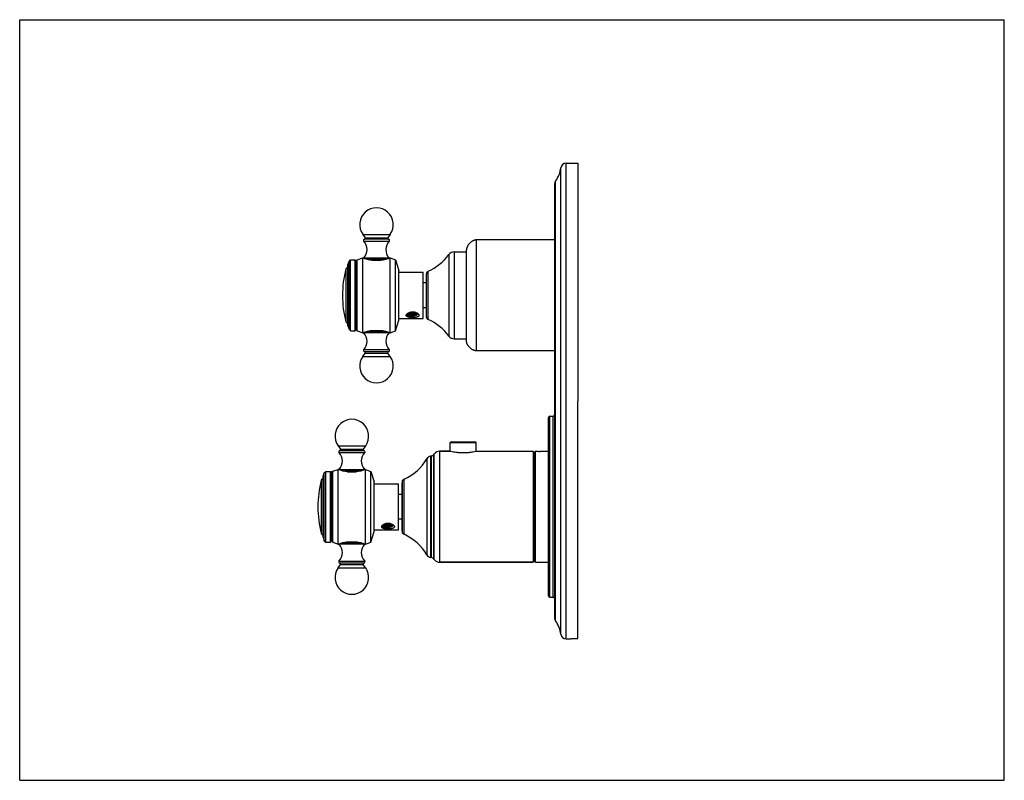
# Model space of a CAD drawing. Units: inches. Extents: x 0 to 11, y 0 to 8.5.
import ezdxf

# ---------------------------------------------------------------- set-up
doc = ezdxf.new("R2010")
doc.units = ezdxf.units.IN
doc.header["$LTSCALE"] = 0.605
doc.header["$MEASUREMENT"] = 0
doc.layers.get('0').update_dxf_attribs({"linetype": 'CONTINUOUS'})
doc.layers.add('ALL_ASSEMBLY_MEMBERS', color=7, linetype='CONTINUOUS')
doc.layers.add('ALL_FEATURES', color=7, linetype='CONTINUOUS')

msp = doc.modelspace()

# ---------------------------------------------------------------- linework, layer by layer
at = {"color": 7, "linetype": 'CONTINUOUS'}
for p, q in [((0, 0), (0, 8.5)), ((0, 8.5), (11, 8.5)), ((11, 0), (11, 8.5)), ((5.976, 6.039), (5.104, 6.039)), ((4.992, 4.912), (4.992, 5.927)), ((4.544, 5.177), (4.544, 5.661)), ((4.544, 5.558), (4.506, 5.558)), ((4.544, 5.28), (4.506, 5.28)), ((5.976, 4.799), (5.104, 4.799)), ((6.237, 1.585), (6.237, 4.238)), ((5.923, 4.068), (5.961, 4.069)), ((4.811, 3.675), (4.811, 3.774)), ((4.819, 3.782), (5.092, 3.782)), ((5.1, 3.675), (5.1, 3.774)), ((4.632, 3.649), (4.626, 3.641)), ((4.803, 3.677), (4.691, 3.677)), ((5.108, 3.677), (5.736, 3.677)), ((5.736, 3.677), (5.736, 2.436)), ((5.75, 3.662), (5.75, 2.451)), ((5.764, 3.677), (5.788, 3.677)), ((5.788, 3.677), (5.79, 3.677)), ((5.908, 3.676), (5.811, 3.676)), ((4.6, 3.625), (4.59, 3.622)), ((4.269, 3.195), (4.231, 3.195)), ((4.269, 2.918), (4.231, 2.918)), ((4.6, 2.489), (4.59, 2.491)), ((4.632, 2.465), (4.626, 2.473)), ((5.736, 2.436), (4.691, 2.436)), ((5.764, 2.437), (5.908, 2.437)), ((5.923, 2.046), (5.961, 2.045)), ((6.162, 1.585), (6.237, 1.585)), ((6.162, 1.585), (6.162, 1.581)), ((0, 0), (11, 0))]:
    msp.add_line(p, q, dxfattribs=at)
at = {"color": 9, "linetype": 'CONTINUOUS'}
for p, q in [((5.104, 4.799), (5.104, 6.039)), ((4.794, 5.874), (4.794, 4.964)), ((4.855, 5.905), (4.855, 4.934)), ((4.562, 5.149), (4.562, 5.689)), ((4.811, 3.774), (5.1, 3.774)), ((4.626, 2.473), (4.626, 3.641)), ((4.632, 2.465), (4.632, 3.649)), ((4.691, 3.677), (4.691, 2.436)), ((5.764, 2.437), (5.764, 3.677)), ((4.55, 3.594), (4.55, 2.519)), ((4.59, 3.622), (4.59, 2.491)), ((4.6, 2.489), (4.6, 3.625)), ((4.278, 2.763), (4.278, 3.35)), ((4.294, 2.749), (4.294, 3.364))]:
    msp.add_line(p, q, dxfattribs=at)
at = {"color": 7, "linetype": 'CONTINUOUS'}
for centre, radius, start, end in [((4.34, 6.207), 0.563, 293.2309, 323.8078), ((4.855, 5.83), 0.075, 90, 143.8078), ((4.574, 5.661), 0.03, 113.2309, 180), ((4.574, 5.177), 0.03, 180, 246.7691), ((4.34, 4.632), 0.563, 36.1922, 66.7691), ((4.855, 5.009), 0.075, 216.1922, 270), ((4.819, 3.774), 0.0075, 90, 180), ((5.092, 3.774), 0.0075, 0, 90), ((4.591, 3.669), 0.045, 282.0948, 321.4258), ((4.691, 3.602), 0.075, 90, 141.4258), ((5.764, 3.662), 0.0148, 90, 180), ((5.811, 4.316), 0.64, 267.9855, 269.9996), ((4.064, 3.878), 0.563, 294.1182, 329.7371), ((4.602, 3.564), 0.06, 102.0948, 149.7371), ((4.325, 3.319), 0.0562, 146.1287, 180), ((4.309, 3.33), 0.0375, 114.1182, 146.1287), ((4.325, 2.794), 0.0562, 180, 213.8713), ((4.309, 2.784), 0.0375, 213.8713, 245.8818), ((4.064, 2.235), 0.563, 30.2629, 65.8818), ((4.602, 2.549), 0.06, 210.2629, 257.9052), ((4.591, 2.445), 0.045, 38.5742, 77.9052), ((4.691, 2.511), 0.075, 218.5742, 270), ((5.764, 2.451), 0.0148, 180, 270)]:
    msp.add_arc(centre, radius, start, end, dxfattribs=at)
for points in [[(5.104, 6.039), (5.103, 6.039), (5.101, 6.039), (5.097, 6.039), (5.094, 6.039), (5.09, 6.038), (5.086, 6.037), (5.08, 6.035), (5.075, 6.033), (5.07, 6.031), (5.065, 6.029), (5.059, 6.026), (5.051, 6.022), (5.043, 6.016), (5.035, 6.01), (5.028, 6.003), (5.021, 5.995), (5.015, 5.988), (5.009, 5.979), (5.005, 5.972), (5.002, 5.966), (4.999, 5.961), (4.997, 5.956), (4.996, 5.951), (4.994, 5.945), (4.993, 5.941), (4.992, 5.937), (4.992, 5.933), (4.992, 5.93), (4.992, 5.928), (4.992, 5.927)], [(5.104, 4.799), (5.103, 4.799), (5.101, 4.799), (5.097, 4.799), (5.094, 4.8), (5.09, 4.8), (5.086, 4.801), (5.08, 4.803), (5.075, 4.805), (5.07, 4.807), (5.065, 4.809), (5.059, 4.812), (5.051, 4.817), (5.043, 4.822), (5.035, 4.829), (5.028, 4.836), (5.021, 4.843), (5.015, 4.851), (5.009, 4.859), (5.005, 4.866), (5.002, 4.872), (4.999, 4.877), (4.997, 4.882), (4.996, 4.887), (4.994, 4.893), (4.993, 4.898), (4.992, 4.902), (4.992, 4.905), (4.992, 4.908), (4.992, 4.91), (4.992, 4.912)]]:
    msp.add_open_spline(points, degree=3, knots=[0, 0, 0, 0, 0.01988, 0.038906, 0.057235, 0.075009, 0.109304, 0.142309, 0.174359, 0.205653, 0.236346, 0.266572, 0.325997, 0.384469, 0.442369, 0.5, 0.557631, 0.615531, 0.674003, 0.733428, 0.763654, 0.794347, 0.825641, 0.857691, 0.890696, 0.924991, 0.942765, 0.961094, 0.98012, 1, 1, 1, 1], dxfattribs=at)
at = {"layer": 'ALL_ASSEMBLY_MEMBERS', "color": 7, "linetype": 'CONTINUOUS'}
for p, q in [((3.832, 6.101), (3.858, 6.064)), ((3.832, 6.101), (4.14, 6.101)), ((4.14, 6.101), (4.114, 6.064)), ((4.121, 6.046), (3.851, 6.046)), ((3.772, 5.816), (3.832, 5.837)), ((3.832, 5.001), (3.832, 5.837)), ((4.14, 5.001), (4.14, 5.837)), ((4.14, 5.837), (4.199, 5.815)), ((3.666, 5.76), (3.679, 5.798)), ((3.666, 5.078), (3.666, 5.76)), ((3.679, 5.798), (3.695, 5.815)), ((3.679, 5.04), (3.679, 5.798)), ((3.695, 5.024), (3.695, 5.815)), ((3.695, 5.815), (3.749, 5.815)), ((3.749, 5.024), (3.749, 5.815)), ((3.749, 5.815), (3.76, 5.795)), ((3.76, 5.795), (3.772, 5.816)), ((3.76, 5.043), (3.76, 5.795)), ((3.772, 5.022), (3.772, 5.816)), ((3.937, 5.811), (4.035, 5.811)), ((4.199, 5.024), (4.199, 5.815)), ((4.199, 5.815), (4.237, 5.697)), ((4.237, 5.141), (4.237, 5.697)), ((4.237, 5.677), (4.506, 5.677)), ((4.506, 5.162), (4.506, 5.677)), ((4.334, 5.216), (4.336, 5.219)), ((4.336, 5.219), (4.338, 5.221)), ((4.405, 5.19), (4.41, 5.19)), ((3.666, 5.078), (3.679, 5.04)), ((4.199, 5.024), (4.237, 5.141)), ((4.237, 5.162), (4.506, 5.162)), ((3.679, 5.04), (3.695, 5.024)), ((3.695, 5.024), (3.749, 5.024)), ((3.749, 5.024), (3.76, 5.043)), ((3.76, 5.043), (3.772, 5.022)), ((3.772, 5.022), (3.832, 5.001)), ((3.937, 5.027), (4.035, 5.027)), ((4.14, 5.001), (4.199, 5.024)), ((3.832, 4.737), (3.858, 4.774)), ((3.832, 4.737), (4.14, 4.737)), ((3.851, 4.792), (4.121, 4.792)), ((4.14, 4.737), (4.114, 4.774)), ((3.557, 3.739), (3.583, 3.702)), ((3.557, 3.739), (3.864, 3.739)), ((3.846, 3.683), (3.576, 3.683)), ((3.864, 3.739), (3.839, 3.702)), ((3.391, 3.398), (3.403, 3.436)), ((3.403, 3.436), (3.42, 3.452)), ((3.403, 2.678), (3.403, 3.436)), ((3.42, 2.661), (3.42, 3.452)), ((3.42, 3.452), (3.474, 3.452)), ((3.474, 3.452), (3.485, 3.433)), ((3.474, 2.661), (3.474, 3.452)), ((3.485, 3.433), (3.497, 3.454)), ((3.485, 2.681), (3.485, 3.433)), ((3.497, 3.454), (3.557, 3.475)), ((3.497, 2.66), (3.497, 3.454)), ((3.557, 2.639), (3.557, 3.475)), ((3.662, 3.449), (3.759, 3.449)), ((3.864, 2.639), (3.864, 3.475)), ((3.864, 3.475), (3.924, 3.452)), ((3.924, 3.452), (3.962, 3.335)), ((3.924, 2.661), (3.924, 3.452)), ((3.391, 2.716), (3.391, 3.398)), ((3.962, 2.779), (3.962, 3.335)), ((3.962, 3.314), (4.231, 3.314)), ((4.231, 2.799), (4.231, 3.314)), ((3.924, 2.661), (3.962, 2.779)), ((3.962, 2.799), (4.231, 2.799)), ((4.059, 2.854), (4.061, 2.856)), ((4.061, 2.856), (4.063, 2.858)), ((4.13, 2.827), (4.134, 2.827)), ((3.391, 2.716), (3.403, 2.678)), ((3.403, 2.678), (3.42, 2.661)), ((3.42, 2.661), (3.474, 2.661)), ((3.474, 2.661), (3.485, 2.681)), ((3.485, 2.681), (3.497, 2.66)), ((3.497, 2.66), (3.557, 2.639)), ((3.662, 2.665), (3.759, 2.665)), ((3.864, 2.639), (3.924, 2.661)), ((3.576, 2.43), (3.846, 2.43)), ((3.557, 2.375), (3.583, 2.411)), ((3.557, 2.375), (3.864, 2.375)), ((3.864, 2.375), (3.839, 2.411))]:
    msp.add_line(p, q, dxfattribs=at)
at = {"layer": 'ALL_ASSEMBLY_MEMBERS', "color": 9, "linetype": 'CONTINUOUS'}
for p, q in [((3.858, 6.064), (4.114, 6.064)), ((3.842, 6.026), (4.13, 6.026)), ((3.845, 5.837), (4.127, 5.837)), ((3.882, 5.822), (4.09, 5.822)), ((3.645, 5.715), (3.645, 5.123)), ((4.127, 5.001), (3.845, 5.001)), ((4.09, 5.017), (3.882, 5.017)), ((3.842, 4.813), (4.13, 4.813)), ((3.858, 4.774), (4.114, 4.774)), ((3.567, 3.663), (3.854, 3.663)), ((3.583, 3.702), (3.839, 3.702)), ((3.569, 3.475), (3.852, 3.475)), ((3.607, 3.459), (3.815, 3.459)), ((3.369, 3.353), (3.369, 2.76)), ((3.815, 2.654), (3.607, 2.654)), ((3.852, 2.639), (3.569, 2.639)), ((3.567, 2.45), (3.854, 2.45)), ((3.583, 2.411), (3.839, 2.411))]:
    msp.add_line(p, q, dxfattribs=at)
at = {"layer": 'ALL_ASSEMBLY_MEMBERS', "color": 7, "linetype": 'CONTINUOUS'}
for centre, radius, start, end in [((3.986, 6.209), 0.188, 325.1019, 214.8981), ((3.848, 6.058), 0.012, 283.7693, 34.8981), ((4.124, 6.058), 0.012, 145.1019, 256.2307), ((3.851, 6.034), 0.012, 90, 223.3042), ((3.741, 5.93), 0.14, 318.2919, 43.3042), ((4.231, 5.93), 0.14, 136.6958, 221.7081), ((4.121, 6.034), 0.012, 316.6958, 90), ((3.862, 5.822), 0.0232, 138.2919, 148.9051), ((4.11, 5.822), 0.0232, 31.0952, 41.7081), ((3.667, 5.71), 0.0225, 90.3828, 165.237), ((4.769, 5.419), 1.163, 165.237, 194.763), ((4.346, 5.203), 0.0175, 175.87, 190.3634), ((4.355, 5.215), 0.0162, 174.403, 179.9833), ((4.358, 5.214), 0.0191, 155.7595, 158.6402), ((4.372, 5.231), 0.0365, 228.9562, 229.4489), ((4.39, 5.289), 0.101, 267.3494, 268.4836), ((4.396, 5.33), 0.101, 264.8497, 275.1171), ((4.39, 5.29), 0.102, 268.4823, 268.7768), ((4.397, 5.331), 0.122, 265.9457, 273.9501), ((4.391, 5.28), 0.092, 278.8872, 279.093), ((4.392, 5.277), 0.0891, 279.0856, 281.6037), ((4.414, 5.269), 0.0518, 296.014, 296.7272), ((4.415, 5.267), 0.0494, 296.7194, 297.9603), ((3.667, 5.129), 0.0225, 194.763, 269.6172), ((3.862, 5.017), 0.0232, 211.095, 221.7081), ((3.741, 4.908), 0.14, 316.6958, 41.7081), ((4.231, 4.908), 0.14, 138.2919, 223.3042), ((4.11, 5.017), 0.0232, 318.2919, 328.9048), ((3.986, 4.63), 0.188, 145.1019, 34.8981), ((3.851, 4.804), 0.012, 136.6958, 270), ((3.848, 4.781), 0.012, 325.1019, 76.2307), ((4.124, 4.781), 0.012, 103.7693, 214.8981), ((4.121, 4.804), 0.012, 270, 43.3042), ((3.711, 3.846), 0.188, 325.1019, 214.8981), ((3.576, 3.671), 0.012, 90, 223.3042), ((3.465, 3.567), 0.14, 318.2919, 43.3042), ((3.573, 3.695), 0.012, 283.7693, 34.8981), ((3.956, 3.567), 0.14, 136.6958, 221.7081), ((3.848, 3.695), 0.012, 145.1019, 256.2307), ((3.846, 3.671), 0.012, 316.6958, 90), ((3.587, 3.459), 0.0232, 138.2919, 148.9051), ((3.834, 3.459), 0.0232, 31.0952, 41.7081), ((4.494, 3.057), 1.163, 165.237, 194.763), ((3.391, 3.347), 0.0225, 90.3828, 165.237), ((4.121, 2.968), 0.101, 264.8497, 275.1171), ((4.138, 2.907), 0.0518, 296.014, 296.7272), ((4.139, 2.904), 0.0494, 296.7194, 297.9603), ((3.391, 2.766), 0.0225, 194.763, 269.6172), ((4.071, 2.841), 0.0175, 175.87, 190.3634), ((4.08, 2.853), 0.0162, 174.403, 179.9833), ((4.083, 2.852), 0.0191, 155.7595, 158.6402), ((4.096, 2.869), 0.0365, 228.9562, 229.4489), ((4.115, 2.927), 0.101, 267.3494, 268.4836), ((4.115, 2.927), 0.102, 268.4823, 268.7768), ((4.121, 2.969), 0.122, 265.9457, 273.9501), ((4.116, 2.918), 0.092, 278.8872, 279.093), ((4.116, 2.915), 0.0891, 279.0856, 281.6037), ((3.587, 2.654), 0.0232, 211.095, 221.7081), ((3.834, 2.654), 0.0232, 318.2919, 328.9048), ((3.465, 2.546), 0.14, 316.6958, 41.7081), ((3.956, 2.546), 0.14, 138.2919, 223.3042), ((3.576, 2.442), 0.012, 136.6958, 270), ((3.573, 2.418), 0.012, 325.1019, 76.2307), ((3.848, 2.418), 0.012, 103.7693, 214.8981), ((3.846, 2.442), 0.012, 270, 43.3042), ((3.711, 2.267), 0.188, 145.1019, 34.8981)]:
    msp.add_arc(centre, radius, start, end, dxfattribs=at)
for points, knots in [([(3.937, 5.811), (3.933, 5.811), (3.926, 5.812), (3.915, 5.814), (3.905, 5.816), (3.895, 5.818), (3.886, 5.821), (3.877, 5.823), (3.869, 5.825), (3.863, 5.827), (3.858, 5.828), (3.855, 5.829), (3.852, 5.83), (3.849, 5.831), (3.846, 5.832), (3.844, 5.833), (3.842, 5.834), (3.84, 5.835), (3.838, 5.835), (3.837, 5.835), (3.836, 5.836), (3.836, 5.836), (3.835, 5.836), (3.835, 5.836), (3.834, 5.837), (3.834, 5.837), (3.833, 5.837), (3.833, 5.837), (3.833, 5.837), (3.833, 5.837), (3.832, 5.837), (3.832, 5.837), (3.832, 5.837), (3.832, 5.837), (3.832, 5.837), (3.832, 5.837), (3.832, 5.837), (3.832, 5.837), (3.832, 5.837), (3.832, 5.837), (3.832, 5.837), (3.832, 5.837), (3.832, 5.837), (3.832, 5.837), (3.832, 5.837)], [0, 0, 0, 0, 0.104587, 0.205971, 0.303495, 0.396649, 0.48495, 0.567904, 0.645013, 0.715789, 0.748649, 0.779745, 0.809017, 0.836405, 0.86185, 0.885298, 0.906698, 0.925997, 0.943145, 0.9509, 0.958101, 0.964746, 0.970829, 0.976346, 0.981293, 0.985664, 0.989458, 0.992672, 0.994062, 0.995306, 0.996404, 0.997357, 0.998164, 0.998824, 0.9991, 0.999338, 0.99954, 0.999706, 0.999834, 0.999926, 0.999959, 0.999982, 0.999995, 1, 1, 1, 1]), ([(4.14, 5.837), (4.14, 5.837), (4.14, 5.837), (4.14, 5.837), (4.14, 5.837), (4.14, 5.837), (4.14, 5.837), (4.14, 5.837), (4.14, 5.837), (4.14, 5.837), (4.14, 5.837), (4.139, 5.837), (4.139, 5.837), (4.139, 5.837), (4.139, 5.837), (4.139, 5.837), (4.139, 5.837), (4.139, 5.837), (4.139, 5.837), (4.138, 5.837), (4.138, 5.837), (4.137, 5.836), (4.137, 5.836), (4.136, 5.836), (4.135, 5.836), (4.135, 5.835), (4.133, 5.835), (4.132, 5.835), (4.13, 5.834), (4.128, 5.833), (4.125, 5.832), (4.123, 5.831), (4.12, 5.83), (4.117, 5.829), (4.114, 5.828), (4.109, 5.827), (4.103, 5.825), (4.095, 5.823), (4.086, 5.821), (4.077, 5.818), (4.067, 5.816), (4.057, 5.814), (4.046, 5.812), (4.038, 5.811), (4.035, 5.811)], [0, 0, 0, 0, 0.000005, 0.000018, 0.000041, 0.000074, 0.000166, 0.000294, 0.00046, 0.000662, 0.0009, 0.001176, 0.001836, 0.002643, 0.003596, 0.004694, 0.005938, 0.007328, 0.010542, 0.014336, 0.018708, 0.023654, 0.029171, 0.035254, 0.041899, 0.049101, 0.056855, 0.074003, 0.093302, 0.114702, 0.138151, 0.163596, 0.190984, 0.220256, 0.251351, 0.284212, 0.354987, 0.432096, 0.515051, 0.603351, 0.696505, 0.794029, 0.895413, 1, 1, 1, 1]), ([(4.319, 5.196), (4.319, 5.197), (4.319, 5.199), (4.32, 5.202), (4.321, 5.205), (4.323, 5.207), (4.325, 5.21), (4.328, 5.213), (4.331, 5.216), (4.333, 5.218), (4.334, 5.218)], [0, 0, 0, 0, 0.098397, 0.202782, 0.314666, 0.434931, 0.563859, 0.70133, 0.846924, 1, 1, 1, 1]), ([(4.461, 5.196), (4.461, 5.195), (4.461, 5.194), (4.461, 5.193), (4.46, 5.191), (4.46, 5.19), (4.459, 5.188), (4.458, 5.187), (4.457, 5.186), (4.455, 5.184), (4.453, 5.182), (4.45, 5.181), (4.447, 5.18), (4.444, 5.178), (4.439, 5.177), (4.434, 5.175), (4.428, 5.174), (4.422, 5.173), (4.416, 5.172), (4.41, 5.172), (4.401, 5.171), (4.39, 5.171), (4.379, 5.171), (4.37, 5.172), (4.364, 5.172), (4.358, 5.173), (4.352, 5.174), (4.347, 5.175), (4.341, 5.177), (4.337, 5.178), (4.333, 5.18), (4.33, 5.181), (4.328, 5.182), (4.325, 5.184), (4.324, 5.186), (4.322, 5.187), (4.321, 5.188), (4.32, 5.19), (4.32, 5.191), (4.319, 5.193), (4.319, 5.194), (4.319, 5.195), (4.319, 5.196)], [0, 0, 0, 0, 0.010109, 0.020116, 0.030135, 0.040273, 0.050639, 0.061329, 0.072425, 0.083988, 0.108669, 0.121852, 0.135602, 0.164778, 0.196116, 0.229461, 0.264611, 0.301348, 0.33943, 0.378604, 0.418606, 0.499998, 0.58139, 0.621392, 0.660566, 0.698648, 0.735385, 0.770535, 0.80388, 0.835218, 0.864394, 0.878144, 0.891327, 0.916008, 0.927572, 0.938668, 0.949359, 0.959725, 0.969864, 0.979883, 0.989891, 1, 1, 1, 1]), ([(4.329, 5.205), (4.329, 5.206), (4.329, 5.208), (4.33, 5.211), (4.332, 5.214), (4.333, 5.216), (4.334, 5.216)], [0, 0, 0, 0, 0.235093, 0.477574, 0.731421, 1, 1, 1, 1]), ([(4.398, 5.174), (4.396, 5.174), (4.392, 5.174), (4.386, 5.174), (4.38, 5.174), (4.374, 5.175), (4.369, 5.176), (4.363, 5.177), (4.358, 5.178), (4.353, 5.18), (4.348, 5.182), (4.344, 5.184), (4.341, 5.186), (4.339, 5.188), (4.336, 5.189), (4.335, 5.191), (4.333, 5.193), (4.332, 5.195), (4.33, 5.197), (4.329, 5.199), (4.329, 5.2)], [0, 0, 0, 0, 0.076566, 0.153445, 0.229957, 0.305541, 0.379706, 0.451949, 0.521774, 0.588746, 0.652523, 0.712806, 0.769416, 0.79632, 0.822278, 0.871393, 0.894636, 0.917064, 0.959718, 1, 1, 1, 1]), ([(4.398, 5.174), (4.396, 5.174), (4.393, 5.174), (4.387, 5.174), (4.381, 5.175), (4.375, 5.176), (4.37, 5.177), (4.365, 5.178), (4.359, 5.18), (4.355, 5.182), (4.35, 5.184), (4.346, 5.186), (4.342, 5.189), (4.339, 5.191), (4.336, 5.194), (4.333, 5.197), (4.331, 5.2), (4.33, 5.202), (4.33, 5.203)], [0, 0, 0, 0, 0.07343, 0.147262, 0.221013, 0.294205, 0.366371, 0.437058, 0.505828, 0.572271, 0.636058, 0.696999, 0.754955, 0.809834, 0.861615, 0.910382, 0.956362, 1, 1, 1, 1]), ([(4.334, 5.218), (4.336, 5.22), (4.34, 5.222), (4.346, 5.225), (4.353, 5.228), (4.36, 5.23), (4.367, 5.232), (4.375, 5.234), (4.382, 5.234), (4.39, 5.235), (4.398, 5.234), (4.406, 5.234), (4.413, 5.232), (4.421, 5.23), (4.428, 5.228), (4.434, 5.225), (4.44, 5.222), (4.444, 5.22), (4.446, 5.218)], [0, 0, 0, 0, 0.055621, 0.11412, 0.174995, 0.237792, 0.302077, 0.367456, 0.43355, 0.499997, 0.566445, 0.632538, 0.697917, 0.762203, 0.825001, 0.885877, 0.944378, 1, 1, 1, 1]), ([(4.339, 5.217), (4.339, 5.218), (4.34, 5.219), (4.34, 5.221), (4.34, 5.221)], [0, 0, 0, 0, 0.494054, 1, 1, 1, 1]), ([(4.339, 5.217), (4.339, 5.216), (4.34, 5.215), (4.34, 5.213), (4.341, 5.212)], [0, 0, 0, 0, 0.492531, 1, 1, 1, 1]), ([(4.346, 5.201), (4.345, 5.202), (4.343, 5.204), (4.342, 5.206), (4.341, 5.208), (4.34, 5.21), (4.339, 5.212), (4.339, 5.213), (4.339, 5.215), (4.339, 5.215)], [0, 0, 0, 0, 0.274498, 0.404303, 0.529546, 0.650815, 0.768978, 0.885018, 1, 1, 1, 1]), ([(4.341, 5.212), (4.341, 5.212), (4.342, 5.21), (4.344, 5.208), (4.345, 5.206), (4.347, 5.205), (4.348, 5.204)], [0, 0, 0, 0, 0.232327, 0.475582, 0.731161, 1, 1, 1, 1]), ([(4.344, 5.224), (4.345, 5.222), (4.347, 5.22), (4.35, 5.218), (4.352, 5.216), (4.355, 5.214), (4.358, 5.213), (4.361, 5.211), (4.366, 5.209), (4.372, 5.208), (4.38, 5.206), (4.388, 5.205), (4.396, 5.205), (4.404, 5.205), (4.41, 5.206), (4.415, 5.207), (4.419, 5.207), (4.422, 5.208), (4.425, 5.209), (4.428, 5.211), (4.43, 5.212), (4.433, 5.213), (4.435, 5.215), (4.437, 5.216), (4.438, 5.218), (4.439, 5.22), (4.44, 5.221), (4.44, 5.221)], [0, 0, 0, 0, 0.052479, 0.080737, 0.110346, 0.141285, 0.173493, 0.206887, 0.241367, 0.31303, 0.387359, 0.46307, 0.53877, 0.613041, 0.684492, 0.718759, 0.75185, 0.783626, 0.813976, 0.842802, 0.870024, 0.895601, 0.919518, 0.941798, 0.962528, 0.981857, 1, 1, 1, 1]), ([(4.442, 5.205), (4.44, 5.204), (4.438, 5.203), (4.433, 5.2), (4.427, 5.199), (4.421, 5.197), (4.415, 5.196), (4.409, 5.195), (4.402, 5.194), (4.395, 5.194), (4.388, 5.195), (4.381, 5.195), (4.374, 5.196), (4.367, 5.198), (4.361, 5.2), (4.355, 5.202), (4.349, 5.205), (4.346, 5.207), (4.344, 5.208)], [0, 0, 0, 0, 0.047656, 0.099577, 0.155568, 0.215245, 0.278106, 0.343612, 0.411151, 0.480023, 0.549524, 0.618961, 0.687694, 0.7551, 0.82057, 0.88353, 0.943464, 1, 1, 1, 1]), ([(4.387, 5.21), (4.385, 5.21), (4.381, 5.211), (4.375, 5.212), (4.369, 5.213), (4.364, 5.215), (4.359, 5.217), (4.354, 5.219), (4.35, 5.222), (4.348, 5.224), (4.346, 5.225)], [0, 0, 0, 0, 0.139579, 0.277522, 0.412365, 0.542772, 0.667556, 0.785758, 0.896684, 1, 1, 1, 1]), ([(4.346, 5.201), (4.347, 5.2), (4.349, 5.198), (4.353, 5.196), (4.357, 5.194), (4.362, 5.192), (4.368, 5.191), (4.373, 5.189), (4.379, 5.189), (4.383, 5.188), (4.385, 5.188)], [0, 0, 0, 0, 0.099283, 0.207411, 0.323912, 0.448105, 0.579091, 0.715663, 0.856466, 1, 1, 1, 1]), ([(4.346, 5.201), (4.346, 5.2), (4.347, 5.198), (4.349, 5.196), (4.351, 5.193), (4.354, 5.191), (4.357, 5.189), (4.36, 5.187), (4.363, 5.185), (4.366, 5.183), (4.37, 5.181), (4.375, 5.179), (4.38, 5.178), (4.386, 5.176), (4.39, 5.175), (4.394, 5.175), (4.397, 5.174), (4.398, 5.174)], [0, 0, 0, 0, 0.049558, 0.101009, 0.15446, 0.209998, 0.267658, 0.327379, 0.389043, 0.452505, 0.517594, 0.584104, 0.720452, 0.789871, 0.859797, 0.929944, 1, 1, 1, 1]), ([(4.436, 5.222), (4.435, 5.222), (4.432, 5.22), (4.427, 5.219), (4.422, 5.217), (4.417, 5.216), (4.411, 5.215), (4.405, 5.215), (4.399, 5.215), (4.393, 5.215), (4.387, 5.215), (4.38, 5.216), (4.374, 5.217), (4.368, 5.218), (4.363, 5.219), (4.357, 5.221), (4.352, 5.223), (4.349, 5.225), (4.348, 5.226)], [0, 0, 0, 0, 0.051572, 0.106535, 0.164588, 0.225396, 0.288573, 0.353647, 0.420132, 0.487529, 0.555326, 0.623005, 0.690058, 0.756, 0.820375, 0.882745, 0.942717, 1, 1, 1, 1]), ([(4.348, 5.204), (4.349, 5.203), (4.351, 5.201), (4.356, 5.198), (4.36, 5.196), (4.365, 5.194), (4.37, 5.193), (4.376, 5.191), (4.382, 5.19), (4.385, 5.19), (4.387, 5.19)], [0, 0, 0, 0, 0.105157, 0.217364, 0.336223, 0.461073, 0.591029, 0.725013, 0.861788, 1, 1, 1, 1]), ([(4.363, 5.231), (4.364, 5.231), (4.366, 5.23), (4.371, 5.228), (4.378, 5.227), (4.384, 5.226), (4.39, 5.225), (4.395, 5.225), (4.402, 5.225), (4.408, 5.226), (4.413, 5.227), (4.418, 5.227), (4.421, 5.228), (4.424, 5.229)], [0, 0, 0, 0, 0.06069, 0.122971, 0.251248, 0.382615, 0.448711, 0.514655, 0.644796, 0.770581, 0.831109, 0.889692, 1, 1, 1, 1]), ([(4.387, 5.23), (4.386, 5.23), (4.383, 5.231), (4.377, 5.231), (4.373, 5.232), (4.371, 5.233)], [0, 0, 0, 0, 0.253208, 0.630094, 1, 1, 1, 1]), ([(4.405, 5.21), (4.404, 5.21), (4.401, 5.209), (4.396, 5.209), (4.392, 5.209), (4.389, 5.21), (4.387, 5.21)], [0, 0, 0, 0, 0.245063, 0.494389, 0.746531, 1, 1, 1, 1]), ([(4.387, 5.19), (4.39, 5.189), (4.395, 5.189), (4.401, 5.189), (4.404, 5.189), (4.405, 5.19)], [0, 0, 0, 0, 0.50539, 0.754856, 1, 1, 1, 1]), ([(4.388, 5.188), (4.391, 5.188), (4.397, 5.188), (4.402, 5.189), (4.405, 5.189)], [0, 0, 0, 0, 0.504084, 1, 1, 1, 1]), ([(4.415, 5.232), (4.414, 5.231), (4.41, 5.231), (4.407, 5.23), (4.405, 5.23)], [0, 0, 0, 0, 0.49061, 1, 1, 1, 1]), ([(4.438, 5.223), (4.438, 5.222), (4.436, 5.22), (4.433, 5.218), (4.43, 5.216), (4.426, 5.214), (4.421, 5.213), (4.416, 5.211), (4.411, 5.21), (4.407, 5.21), (4.405, 5.21)], [0, 0, 0, 0, 0.09036, 0.190899, 0.302108, 0.423847, 0.555547, 0.69631, 0.844935, 1, 1, 1, 1]), ([(4.444, 5.211), (4.444, 5.211), (4.444, 5.209), (4.443, 5.208), (4.442, 5.206), (4.441, 5.204), (4.44, 5.202), (4.438, 5.201), (4.436, 5.199), (4.434, 5.198), (4.431, 5.197), (4.429, 5.195), (4.426, 5.194), (4.422, 5.193), (4.418, 5.191), (4.413, 5.191), (4.411, 5.19), (4.41, 5.19)], [0, 0, 0, 0, 0.042021, 0.085297, 0.130456, 0.178034, 0.22846, 0.282056, 0.339052, 0.399558, 0.463583, 0.531081, 0.601954, 0.676055, 0.833136, 0.915548, 1, 1, 1, 1]), ([(4.439, 5.223), (4.44, 5.222), (4.441, 5.22), (4.443, 5.218), (4.443, 5.216), (4.444, 5.214), (4.444, 5.213), (4.444, 5.212), (4.444, 5.211)], [0, 0, 0, 0, 0.278004, 0.532063, 0.652418, 0.769678, 0.885094, 1, 1, 1, 1]), ([(4.446, 5.218), (4.447, 5.218), (4.449, 5.216), (4.452, 5.213), (4.455, 5.21), (4.457, 5.207), (4.459, 5.205), (4.46, 5.202), (4.461, 5.199), (4.461, 5.197), (4.461, 5.196)], [0, 0, 0, 0, 0.153075, 0.298666, 0.436135, 0.565064, 0.685331, 0.797218, 0.901605, 1, 1, 1, 1]), ([(3.832, 5.001), (3.832, 5.001), (3.832, 5.001), (3.832, 5.001), (3.832, 5.001), (3.832, 5.001), (3.832, 5.001), (3.832, 5.001), (3.832, 5.001), (3.832, 5.001), (3.832, 5.001), (3.832, 5.001), (3.832, 5.001), (3.832, 5.001), (3.832, 5.001), (3.833, 5.001), (3.833, 5.001), (3.833, 5.001), (3.833, 5.001), (3.834, 5.002), (3.834, 5.002), (3.835, 5.002), (3.835, 5.002), (3.836, 5.002), (3.836, 5.003), (3.837, 5.003), (3.838, 5.003), (3.84, 5.004), (3.842, 5.004), (3.844, 5.005), (3.846, 5.006), (3.849, 5.007), (3.852, 5.008), (3.855, 5.009), (3.858, 5.01), (3.863, 5.011), (3.869, 5.013), (3.877, 5.015), (3.886, 5.018), (3.895, 5.02), (3.905, 5.022), (3.915, 5.024), (3.926, 5.026), (3.933, 5.027), (3.937, 5.027)], [0, 0, 0, 0, 0.000005, 0.000018, 0.000041, 0.000074, 0.000166, 0.000294, 0.00046, 0.000662, 0.0009, 0.001176, 0.001836, 0.002643, 0.003595, 0.004694, 0.005938, 0.007328, 0.010542, 0.014336, 0.018707, 0.023654, 0.029171, 0.035254, 0.041898, 0.0491, 0.056854, 0.074002, 0.093302, 0.114702, 0.13815, 0.163595, 0.190984, 0.220255, 0.251351, 0.284212, 0.354987, 0.432096, 0.51505, 0.603351, 0.696507, 0.79403, 0.895413, 1, 1, 1, 1]), ([(4.035, 5.027), (4.038, 5.027), (4.046, 5.026), (4.057, 5.024), (4.067, 5.022), (4.077, 5.02), (4.086, 5.018), (4.095, 5.015), (4.103, 5.013), (4.109, 5.011), (4.114, 5.01), (4.117, 5.009), (4.12, 5.008), (4.123, 5.007), (4.125, 5.006), (4.128, 5.005), (4.13, 5.004), (4.132, 5.004), (4.133, 5.003), (4.135, 5.003), (4.135, 5.003), (4.136, 5.002), (4.137, 5.002), (4.137, 5.002), (4.138, 5.002), (4.138, 5.002), (4.139, 5.001), (4.139, 5.001), (4.139, 5.001), (4.139, 5.001), (4.139, 5.001), (4.139, 5.001), (4.139, 5.001), (4.139, 5.001), (4.14, 5.001), (4.14, 5.001), (4.14, 5.001), (4.14, 5.001), (4.14, 5.001), (4.14, 5.001), (4.14, 5.001), (4.14, 5.001), (4.14, 5.001), (4.14, 5.001), (4.14, 5.001)], [0, 0, 0, 0, 0.104587, 0.20597, 0.303494, 0.396649, 0.48495, 0.567904, 0.645013, 0.715788, 0.748649, 0.779745, 0.809016, 0.836405, 0.86185, 0.885298, 0.906698, 0.925998, 0.943146, 0.9509, 0.958102, 0.964746, 0.970829, 0.976346, 0.981293, 0.985664, 0.989458, 0.992672, 0.994062, 0.995306, 0.996405, 0.997357, 0.998164, 0.998824, 0.9991, 0.999338, 0.99954, 0.999706, 0.999834, 0.999926, 0.999959, 0.999982, 0.999995, 1, 1, 1, 1]), ([(3.662, 3.449), (3.658, 3.449), (3.651, 3.45), (3.64, 3.452), (3.63, 3.454), (3.62, 3.456), (3.61, 3.458), (3.602, 3.46), (3.594, 3.463), (3.587, 3.465), (3.583, 3.466), (3.58, 3.467), (3.576, 3.468), (3.574, 3.469), (3.571, 3.47), (3.569, 3.471), (3.566, 3.471), (3.564, 3.472), (3.563, 3.473), (3.562, 3.473), (3.561, 3.473), (3.56, 3.473), (3.56, 3.474), (3.559, 3.474), (3.559, 3.474), (3.558, 3.474), (3.558, 3.474), (3.558, 3.474), (3.557, 3.475), (3.557, 3.475), (3.557, 3.475), (3.557, 3.475), (3.557, 3.475), (3.557, 3.475), (3.557, 3.475), (3.557, 3.475), (3.557, 3.475), (3.557, 3.475), (3.557, 3.475), (3.557, 3.475), (3.557, 3.475), (3.557, 3.475), (3.557, 3.475), (3.557, 3.475), (3.557, 3.475)], [0, 0, 0, 0, 0.104587, 0.205971, 0.303495, 0.396649, 0.48495, 0.567904, 0.645013, 0.715789, 0.748649, 0.779745, 0.809017, 0.836405, 0.86185, 0.885298, 0.906698, 0.925997, 0.943145, 0.9509, 0.958101, 0.964746, 0.970829, 0.976346, 0.981293, 0.985664, 0.989458, 0.992672, 0.994062, 0.995306, 0.996404, 0.997357, 0.998164, 0.998824, 0.9991, 0.999338, 0.99954, 0.999706, 0.999834, 0.999926, 0.999959, 0.999982, 0.999995, 1, 1, 1, 1]), ([(3.864, 3.475), (3.864, 3.475), (3.864, 3.475), (3.864, 3.475), (3.864, 3.475), (3.864, 3.475), (3.864, 3.475), (3.864, 3.475), (3.864, 3.475), (3.864, 3.475), (3.864, 3.475), (3.864, 3.475), (3.864, 3.475), (3.864, 3.475), (3.864, 3.475), (3.864, 3.475), (3.864, 3.475), (3.864, 3.474), (3.863, 3.474), (3.863, 3.474), (3.862, 3.474), (3.862, 3.474), (3.861, 3.474), (3.861, 3.473), (3.86, 3.473), (3.859, 3.473), (3.858, 3.473), (3.857, 3.472), (3.855, 3.471), (3.853, 3.471), (3.85, 3.47), (3.848, 3.469), (3.845, 3.468), (3.842, 3.467), (3.838, 3.466), (3.834, 3.465), (3.828, 3.463), (3.82, 3.46), (3.811, 3.458), (3.802, 3.456), (3.792, 3.454), (3.781, 3.452), (3.77, 3.45), (3.763, 3.449), (3.759, 3.449)], [0, 0, 0, 0, 0.000005, 0.000018, 0.000041, 0.000074, 0.000166, 0.000294, 0.00046, 0.000662, 0.0009, 0.001176, 0.001836, 0.002643, 0.003596, 0.004694, 0.005938, 0.007328, 0.010542, 0.014336, 0.018708, 0.023654, 0.029171, 0.035254, 0.041899, 0.049101, 0.056855, 0.074003, 0.093302, 0.114702, 0.138151, 0.163596, 0.190984, 0.220256, 0.251351, 0.284212, 0.354987, 0.432096, 0.515051, 0.603351, 0.696505, 0.794029, 0.895413, 1, 1, 1, 1]), ([(4.059, 2.856), (4.061, 2.857), (4.065, 2.859), (4.071, 2.863), (4.077, 2.865), (4.084, 2.868), (4.092, 2.87), (4.099, 2.871), (4.107, 2.872), (4.115, 2.872), (4.123, 2.872), (4.13, 2.871), (4.138, 2.87), (4.145, 2.868), (4.152, 2.865), (4.159, 2.863), (4.165, 2.859), (4.169, 2.857), (4.171, 2.856)], [0, 0, 0, 0, 0.055621, 0.11412, 0.174995, 0.237792, 0.302077, 0.367456, 0.43355, 0.499997, 0.566445, 0.632538, 0.697917, 0.762203, 0.825001, 0.885877, 0.944378, 1, 1, 1, 1]), ([(4.068, 2.861), (4.069, 2.86), (4.071, 2.858), (4.074, 2.855), (4.077, 2.853), (4.08, 2.852), (4.083, 2.85), (4.086, 2.849), (4.091, 2.847), (4.097, 2.845), (4.105, 2.843), (4.113, 2.843), (4.121, 2.842), (4.129, 2.842), (4.135, 2.843), (4.14, 2.844), (4.143, 2.845), (4.147, 2.846), (4.15, 2.847), (4.152, 2.848), (4.155, 2.849), (4.157, 2.851), (4.16, 2.852), (4.161, 2.854), (4.163, 2.855), (4.164, 2.857), (4.165, 2.858), (4.165, 2.859)], [0, 0, 0, 0, 0.052479, 0.080737, 0.110346, 0.141285, 0.173493, 0.206887, 0.241367, 0.31303, 0.387359, 0.46307, 0.53877, 0.613041, 0.684492, 0.718759, 0.75185, 0.783626, 0.813976, 0.842802, 0.870024, 0.895601, 0.919518, 0.941798, 0.962528, 0.981857, 1, 1, 1, 1]), ([(4.112, 2.847), (4.11, 2.848), (4.106, 2.848), (4.1, 2.849), (4.094, 2.851), (4.089, 2.852), (4.084, 2.855), (4.079, 2.857), (4.075, 2.86), (4.072, 2.862), (4.071, 2.863)], [0, 0, 0, 0, 0.139579, 0.277522, 0.412365, 0.542772, 0.667556, 0.785758, 0.896684, 1, 1, 1, 1]), ([(4.161, 2.86), (4.16, 2.859), (4.157, 2.858), (4.152, 2.856), (4.147, 2.855), (4.141, 2.854), (4.136, 2.853), (4.13, 2.852), (4.124, 2.852), (4.117, 2.852), (4.111, 2.852), (4.105, 2.853), (4.099, 2.854), (4.093, 2.855), (4.088, 2.857), (4.082, 2.859), (4.077, 2.861), (4.074, 2.862), (4.072, 2.863)], [0, 0, 0, 0, 0.051572, 0.106535, 0.164588, 0.225396, 0.288573, 0.353647, 0.420132, 0.487529, 0.555326, 0.623005, 0.690058, 0.756, 0.820375, 0.882745, 0.942717, 1, 1, 1, 1]), ([(4.088, 2.869), (4.089, 2.868), (4.091, 2.867), (4.096, 2.866), (4.103, 2.864), (4.109, 2.863), (4.115, 2.863), (4.12, 2.862), (4.127, 2.863), (4.133, 2.863), (4.138, 2.864), (4.143, 2.865), (4.146, 2.866), (4.148, 2.867)], [0, 0, 0, 0, 0.06069, 0.122971, 0.251248, 0.382615, 0.448711, 0.514655, 0.644796, 0.770581, 0.831109, 0.889692, 1, 1, 1, 1]), ([(4.112, 2.868), (4.111, 2.868), (4.107, 2.868), (4.102, 2.869), (4.098, 2.87), (4.096, 2.87)], [0, 0, 0, 0, 0.253208, 0.630094, 1, 1, 1, 1]), ([(4.14, 2.869), (4.138, 2.869), (4.135, 2.868), (4.132, 2.868), (4.13, 2.868)], [0, 0, 0, 0, 0.49061, 1, 1, 1, 1]), ([(4.163, 2.86), (4.162, 2.86), (4.161, 2.858), (4.158, 2.856), (4.154, 2.854), (4.15, 2.852), (4.146, 2.85), (4.141, 2.849), (4.136, 2.848), (4.132, 2.847), (4.13, 2.847)], [0, 0, 0, 0, 0.09036, 0.190899, 0.302108, 0.423847, 0.555547, 0.69631, 0.844935, 1, 1, 1, 1]), ([(4.164, 2.86), (4.165, 2.859), (4.166, 2.857), (4.168, 2.855), (4.168, 2.853), (4.169, 2.852), (4.169, 2.85), (4.169, 2.849), (4.169, 2.849)], [0, 0, 0, 0, 0.278004, 0.532063, 0.652418, 0.769678, 0.885094, 1, 1, 1, 1]), ([(4.044, 2.834), (4.044, 2.834), (4.044, 2.836), (4.045, 2.839), (4.046, 2.842), (4.048, 2.845), (4.05, 2.848), (4.053, 2.851), (4.056, 2.853), (4.058, 2.855), (4.059, 2.856)], [0, 0, 0, 0, 0.098397, 0.202782, 0.314666, 0.434931, 0.563859, 0.70133, 0.846924, 1, 1, 1, 1]), ([(4.186, 2.834), (4.186, 2.833), (4.186, 2.832), (4.186, 2.83), (4.185, 2.829), (4.185, 2.827), (4.184, 2.826), (4.183, 2.824), (4.181, 2.823), (4.179, 2.821), (4.177, 2.82), (4.175, 2.818), (4.172, 2.817), (4.168, 2.816), (4.164, 2.814), (4.158, 2.813), (4.153, 2.812), (4.147, 2.811), (4.141, 2.81), (4.134, 2.809), (4.126, 2.809), (4.115, 2.809), (4.104, 2.809), (4.095, 2.809), (4.089, 2.81), (4.083, 2.811), (4.077, 2.812), (4.071, 2.813), (4.066, 2.814), (4.061, 2.816), (4.058, 2.817), (4.055, 2.818), (4.052, 2.82), (4.05, 2.821), (4.048, 2.823), (4.047, 2.824), (4.046, 2.826), (4.045, 2.827), (4.044, 2.829), (4.044, 2.83), (4.044, 2.832), (4.044, 2.833), (4.044, 2.834)], [0, 0, 0, 0, 0.010109, 0.020116, 0.030135, 0.040273, 0.050639, 0.061329, 0.072425, 0.083988, 0.108669, 0.121852, 0.135602, 0.164778, 0.196116, 0.229461, 0.264611, 0.301348, 0.33943, 0.378604, 0.418606, 0.499998, 0.58139, 0.621392, 0.660566, 0.698648, 0.735385, 0.770535, 0.80388, 0.835218, 0.864394, 0.878144, 0.891327, 0.916008, 0.927572, 0.938668, 0.949359, 0.959725, 0.969864, 0.979883, 0.989891, 1, 1, 1, 1]), ([(4.054, 2.842), (4.054, 2.843), (4.054, 2.845), (4.055, 2.848), (4.057, 2.851), (4.058, 2.853), (4.059, 2.854)], [0, 0, 0, 0, 0.235093, 0.477574, 0.731421, 1, 1, 1, 1]), ([(4.123, 2.811), (4.121, 2.811), (4.117, 2.811), (4.111, 2.811), (4.105, 2.812), (4.099, 2.812), (4.093, 2.813), (4.088, 2.814), (4.083, 2.816), (4.078, 2.817), (4.073, 2.819), (4.069, 2.822), (4.066, 2.824), (4.063, 2.825), (4.061, 2.827), (4.059, 2.829), (4.058, 2.831), (4.056, 2.832), (4.055, 2.835), (4.054, 2.837), (4.054, 2.838)], [0, 0, 0, 0, 0.076566, 0.153445, 0.229957, 0.305541, 0.379706, 0.451949, 0.521774, 0.588746, 0.652523, 0.712806, 0.769416, 0.79632, 0.822278, 0.871393, 0.894636, 0.917064, 0.959718, 1, 1, 1, 1]), ([(4.123, 2.811), (4.121, 2.811), (4.117, 2.811), (4.112, 2.812), (4.106, 2.812), (4.1, 2.813), (4.095, 2.814), (4.089, 2.816), (4.084, 2.817), (4.079, 2.819), (4.075, 2.821), (4.071, 2.824), (4.067, 2.826), (4.063, 2.829), (4.061, 2.831), (4.058, 2.834), (4.056, 2.837), (4.055, 2.839), (4.055, 2.841)], [0, 0, 0, 0, 0.07343, 0.147262, 0.221013, 0.294205, 0.366371, 0.437058, 0.505828, 0.572271, 0.636058, 0.696999, 0.754955, 0.809834, 0.861615, 0.910382, 0.956362, 1, 1, 1, 1]), ([(4.064, 2.854), (4.064, 2.855), (4.064, 2.857), (4.065, 2.858), (4.065, 2.859)], [0, 0, 0, 0, 0.494054, 1, 1, 1, 1]), ([(4.064, 2.855), (4.064, 2.854), (4.065, 2.852), (4.065, 2.851), (4.066, 2.85)], [0, 0, 0, 0, 0.492531, 1, 1, 1, 1]), ([(4.07, 2.839), (4.069, 2.84), (4.068, 2.841), (4.066, 2.844), (4.065, 2.845), (4.065, 2.847), (4.064, 2.849), (4.064, 2.851), (4.064, 2.852), (4.064, 2.853)], [0, 0, 0, 0, 0.274498, 0.404303, 0.529546, 0.650815, 0.768978, 0.885018, 1, 1, 1, 1]), ([(4.066, 2.85), (4.066, 2.849), (4.067, 2.848), (4.068, 2.846), (4.07, 2.843), (4.072, 2.842), (4.072, 2.841)], [0, 0, 0, 0, 0.232327, 0.475582, 0.731161, 1, 1, 1, 1]), ([(4.167, 2.843), (4.165, 2.842), (4.162, 2.84), (4.157, 2.838), (4.152, 2.836), (4.146, 2.834), (4.14, 2.833), (4.133, 2.832), (4.126, 2.832), (4.119, 2.832), (4.112, 2.832), (4.105, 2.833), (4.098, 2.834), (4.092, 2.835), (4.085, 2.837), (4.079, 2.839), (4.074, 2.842), (4.07, 2.844), (4.069, 2.845)], [0, 0, 0, 0, 0.047656, 0.099577, 0.155568, 0.215245, 0.278106, 0.343612, 0.411151, 0.480023, 0.549524, 0.618961, 0.687694, 0.7551, 0.82057, 0.88353, 0.943464, 1, 1, 1, 1]), ([(4.07, 2.839), (4.071, 2.838), (4.074, 2.836), (4.078, 2.833), (4.082, 2.831), (4.087, 2.83), (4.093, 2.828), (4.098, 2.827), (4.104, 2.826), (4.108, 2.826), (4.11, 2.826)], [0, 0, 0, 0, 0.099283, 0.207411, 0.323912, 0.448105, 0.579091, 0.715663, 0.856466, 1, 1, 1, 1]), ([(4.07, 2.839), (4.071, 2.838), (4.072, 2.836), (4.074, 2.833), (4.076, 2.831), (4.079, 2.829), (4.081, 2.826), (4.084, 2.824), (4.088, 2.822), (4.091, 2.821), (4.095, 2.819), (4.1, 2.817), (4.105, 2.815), (4.11, 2.814), (4.115, 2.813), (4.119, 2.812), (4.122, 2.812), (4.123, 2.811)], [0, 0, 0, 0, 0.049558, 0.101009, 0.15446, 0.209998, 0.267658, 0.327379, 0.389043, 0.452505, 0.517594, 0.584104, 0.720452, 0.789871, 0.859797, 0.929944, 1, 1, 1, 1]), ([(4.073, 2.841), (4.074, 2.84), (4.076, 2.838), (4.08, 2.836), (4.085, 2.834), (4.09, 2.832), (4.095, 2.83), (4.101, 2.829), (4.106, 2.828), (4.11, 2.827), (4.112, 2.827)], [0, 0, 0, 0, 0.105157, 0.217364, 0.336223, 0.461073, 0.591029, 0.725013, 0.861788, 1, 1, 1, 1]), ([(4.13, 2.847), (4.129, 2.847), (4.126, 2.847), (4.121, 2.847), (4.117, 2.847), (4.114, 2.847), (4.112, 2.847)], [0, 0, 0, 0, 0.245063, 0.494389, 0.746531, 1, 1, 1, 1]), ([(4.112, 2.827), (4.115, 2.827), (4.12, 2.827), (4.126, 2.827), (4.129, 2.827), (4.13, 2.827)], [0, 0, 0, 0, 0.50539, 0.754856, 1, 1, 1, 1]), ([(4.113, 2.826), (4.116, 2.826), (4.121, 2.826), (4.127, 2.826), (4.13, 2.827)], [0, 0, 0, 0, 0.504084, 1, 1, 1, 1]), ([(4.169, 2.849), (4.169, 2.848), (4.168, 2.847), (4.168, 2.845), (4.167, 2.843), (4.166, 2.842), (4.164, 2.84), (4.163, 2.838), (4.161, 2.837), (4.159, 2.835), (4.156, 2.834), (4.154, 2.833), (4.151, 2.832), (4.147, 2.83), (4.142, 2.829), (4.138, 2.828), (4.135, 2.828), (4.134, 2.827)], [0, 0, 0, 0, 0.042021, 0.085297, 0.130456, 0.178034, 0.22846, 0.282056, 0.339052, 0.399558, 0.463583, 0.531081, 0.601954, 0.676055, 0.833136, 0.915548, 1, 1, 1, 1]), ([(4.171, 2.856), (4.172, 2.855), (4.174, 2.853), (4.177, 2.851), (4.18, 2.848), (4.182, 2.845), (4.184, 2.842), (4.185, 2.839), (4.186, 2.836), (4.186, 2.834), (4.186, 2.834)], [0, 0, 0, 0, 0.153075, 0.298666, 0.436135, 0.565064, 0.685331, 0.797218, 0.901605, 1, 1, 1, 1]), ([(3.557, 2.639), (3.557, 2.639), (3.557, 2.639), (3.557, 2.639), (3.557, 2.639), (3.557, 2.639), (3.557, 2.639), (3.557, 2.639), (3.557, 2.639), (3.557, 2.639), (3.557, 2.639), (3.557, 2.639), (3.557, 2.639), (3.557, 2.639), (3.557, 2.639), (3.557, 2.639), (3.557, 2.639), (3.558, 2.639), (3.558, 2.639), (3.558, 2.639), (3.559, 2.639), (3.559, 2.639), (3.56, 2.64), (3.56, 2.64), (3.561, 2.64), (3.562, 2.64), (3.563, 2.641), (3.564, 2.641), (3.566, 2.642), (3.569, 2.643), (3.571, 2.644), (3.574, 2.644), (3.576, 2.645), (3.58, 2.646), (3.583, 2.647), (3.587, 2.649), (3.594, 2.651), (3.602, 2.653), (3.61, 2.655), (3.62, 2.657), (3.63, 2.659), (3.64, 2.661), (3.651, 2.663), (3.658, 2.664), (3.662, 2.665)], [0, 0, 0, 0, 0.000005, 0.000018, 0.000041, 0.000074, 0.000166, 0.000294, 0.00046, 0.000662, 0.0009, 0.001176, 0.001836, 0.002643, 0.003595, 0.004694, 0.005938, 0.007328, 0.010542, 0.014336, 0.018707, 0.023654, 0.029171, 0.035254, 0.041898, 0.0491, 0.056854, 0.074002, 0.093302, 0.114702, 0.13815, 0.163595, 0.190984, 0.220255, 0.251351, 0.284212, 0.354987, 0.432096, 0.51505, 0.603351, 0.696507, 0.79403, 0.895413, 1, 1, 1, 1]), ([(3.759, 2.665), (3.763, 2.664), (3.77, 2.663), (3.781, 2.661), (3.792, 2.659), (3.802, 2.657), (3.811, 2.655), (3.82, 2.653), (3.828, 2.651), (3.834, 2.649), (3.838, 2.647), (3.842, 2.646), (3.845, 2.645), (3.848, 2.644), (3.85, 2.644), (3.853, 2.643), (3.855, 2.642), (3.857, 2.641), (3.858, 2.641), (3.859, 2.64), (3.86, 2.64), (3.861, 2.64), (3.861, 2.64), (3.862, 2.639), (3.862, 2.639), (3.863, 2.639), (3.863, 2.639), (3.864, 2.639), (3.864, 2.639), (3.864, 2.639), (3.864, 2.639), (3.864, 2.639), (3.864, 2.639), (3.864, 2.639), (3.864, 2.639), (3.864, 2.639), (3.864, 2.639), (3.864, 2.639), (3.864, 2.639), (3.864, 2.639), (3.864, 2.639), (3.864, 2.639), (3.864, 2.639), (3.864, 2.639), (3.864, 2.639)], [0, 0, 0, 0, 0.104587, 0.20597, 0.303494, 0.396649, 0.48495, 0.567904, 0.645013, 0.715788, 0.748649, 0.779745, 0.809016, 0.836405, 0.86185, 0.885298, 0.906698, 0.925998, 0.943146, 0.9509, 0.958102, 0.964746, 0.970829, 0.976346, 0.981293, 0.985664, 0.989458, 0.992672, 0.994062, 0.995306, 0.996405, 0.997357, 0.998164, 0.998824, 0.9991, 0.999338, 0.99954, 0.999706, 0.999834, 0.999926, 0.999959, 0.999982, 0.999995, 1, 1, 1, 1])]:
    msp.add_open_spline(points, degree=3, knots=knots, dxfattribs=at)
at = {"layer": 'ALL_FEATURES', "color": 9, "linetype": 'CONTINUOUS'}
for p, q in [((6.046, 1.633), (6.046, 6.844)), ((6.105, 1.581), (6.105, 6.896)), ((5.987, 1.778), (5.987, 6.699)), ((5.923, 2.046), (5.923, 4.068)), ((5.961, 2.045), (5.961, 4.069))]:
    msp.add_line(p, q, dxfattribs=at)
at = {"layer": 'ALL_FEATURES', "color": 7, "linetype": 'CONTINUOUS'}
for p, q in [((6.105, 6.896), (6.237, 6.896)), ((6.237, 6.896), (6.237, 4.238)), ((5.976, 6.663), (5.976, 1.814)), ((4.855, 5.905), (4.992, 5.905)), ((4.855, 4.934), (4.992, 4.934)), ((5.908, 2.061), (5.908, 4.053)), ((4.691, 3.677), (4.803, 3.677)), ((5.108, 3.677), (5.736, 3.677)), ((4.269, 3.319), (4.269, 2.794)), ((4.691, 2.436), (5.736, 2.436)), ((6.105, 1.581), (6.162, 1.581))]:
    msp.add_line(p, q, dxfattribs=at)
for centre, radius, start, end in [((5.727, 6.889), 0.323, 323.917, 352.1032), ((6.105, 6.836), 0.06, 90, 172.1032), ((6.036, 6.663), 0.06, 143.917, 180), ((5.961, 4.084), 0.015, 271.5, 360), ((5.923, 4.053), 0.015, 91.5, 180), ((4.325, 3.319), 0.0562, 146.1287, 180), ((4.325, 2.794), 0.0562, 180, 213.8713), ((5.923, 2.061), 0.015, 180, 268.5), ((5.961, 2.03), 0.015, 0, 88.5), ((6.036, 1.814), 0.06, 180, 216.083), ((5.727, 1.588), 0.323, 7.8968, 36.083), ((6.105, 1.641), 0.06, 187.8968, 270)]:
    msp.add_arc(centre, radius, start, end, dxfattribs=at)
msp.add_open_spline([(5.108, 3.677), (5.104, 3.676), (5.089, 3.672), (5.067, 3.668), (5.044, 3.664), (5.027, 3.662), (5.014, 3.661), (5, 3.659), (4.985, 3.659), (4.971, 3.658), (4.956, 3.658), (4.941, 3.658), (4.926, 3.659), (4.911, 3.659), (4.897, 3.661), (4.884, 3.662), (4.867, 3.664), (4.845, 3.668), (4.822, 3.672), (4.807, 3.676), (4.803, 3.677)], degree=3, knots=[0, 0, 0, 0, 0.038912, 0.148199, 0.223843, 0.26574, 0.309848, 0.355767, 0.403064, 0.451297, 0.499999, 0.548702, 0.596935, 0.644232, 0.690151, 0.734259, 0.776156, 0.8518, 0.961088, 1, 1, 1, 1], dxfattribs=at)

doc.saveas('drawing.dxf')
